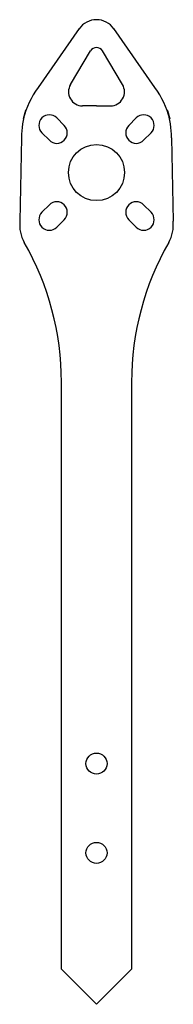
# Model space of a CAD drawing. Units: millimetres. Extents: x -11 to 11, y 0 to 140.
import ezdxf

# ---------------------------------------------------------------- set-up
doc = ezdxf.new("R2010")
doc.units = ezdxf.units.MM
doc.layers.get('0').update_dxf_attribs({"lineweight": 25, "true_color": 0xffffff})

msp = doc.modelspace()

# ---------------------------------------------------------------- linework, layer by layer
for p, q in [((-2.46, 138.98), (-8.33, 130.59)), ((8.33, 130.59), (2.46, 138.98)), ((-3.71, 131), (-0.86, 135.8)), ((3.71, 131), (0.86, 135.8)), ((0, 127.98), (-1.99, 127.98)), ((0, 127.98), (1.99, 127.98)), ((-10.12, 127.32), (-10.46, 126.13)), ((-5.66, 126.26), (-4.6, 125.2)), ((5.66, 126.26), (4.6, 125.2)), ((10.12, 127.32), (10.46, 126.13)), ((-10.7, 123.44), (-10.91, 111.56)), ((-6.72, 123.08), (-7.78, 124.14)), ((7.78, 124.14), (6.72, 123.08)), ((10.7, 123.44), (10.91, 111.56)), ((-6.72, 113.88), (-7.78, 112.82)), ((7.78, 112.82), (6.72, 113.88)), ((-4.6, 111.76), (-5.66, 110.7)), ((5.66, 110.7), (4.6, 111.76)), ((-5, 82.63), (-5, 88.63)), ((5, 88.63), (5, 82.63)), ((-5, 5), (-5, 82.63)), ((5, 82.63), (5, 5)), ((0, 0), (-5, 5)), ((0, 0), (5, 5))]:
    msp.add_line(p, q)
for centre, radius in [((0, 118.48), 4), ((0, 34.29), 1.5), ((0, 21.57), 1.5)]:
    msp.add_circle(centre, radius)
for centre, radius, start, end in [((0, 137.25), 3, 35.0275, 144.9725), ((0, 135.29), 1, 30.6724, 149.3276), ((3.95, 121.98), 15, 144.9725, 163.9351), ((-1.99, 129.98), 2, 149.3276, 270), ((1.99, 129.98), 2, 270, 30.6724), ((-3.95, 121.98), 15, 16.0649, 35.0275), ((4.29, 123.17), 15, 163.9351, 178.9907), ((-6.72, 125.2), 1.5, 45, 225), ((6.72, 125.2), 1.5, 315, 135), ((-4.29, 123.17), 15, 1.0093, 16.0649), ((-5.66, 124.14), 1.5, 225, 45), ((5.66, 124.14), 1.5, 135, 315), ((-5.66, 112.82), 1.5, 315, 135), ((5.66, 112.82), 1.5, 45, 225), ((-6.72, 111.76), 1.5, 135, 315), ((6.72, 111.76), 1.5, 225, 45), ((-5.95, 110.99), 5, 173.4276, 209.7897), ((5.95, 110.99), 5, 330.2103, 6.5724), ((-45, 88.63), 40, 0, 29.7897), ((45, 88.63), 40, 150.2103, 180)]:
    msp.add_arc(centre, radius, start, end)

doc.saveas('drawing.dxf')
